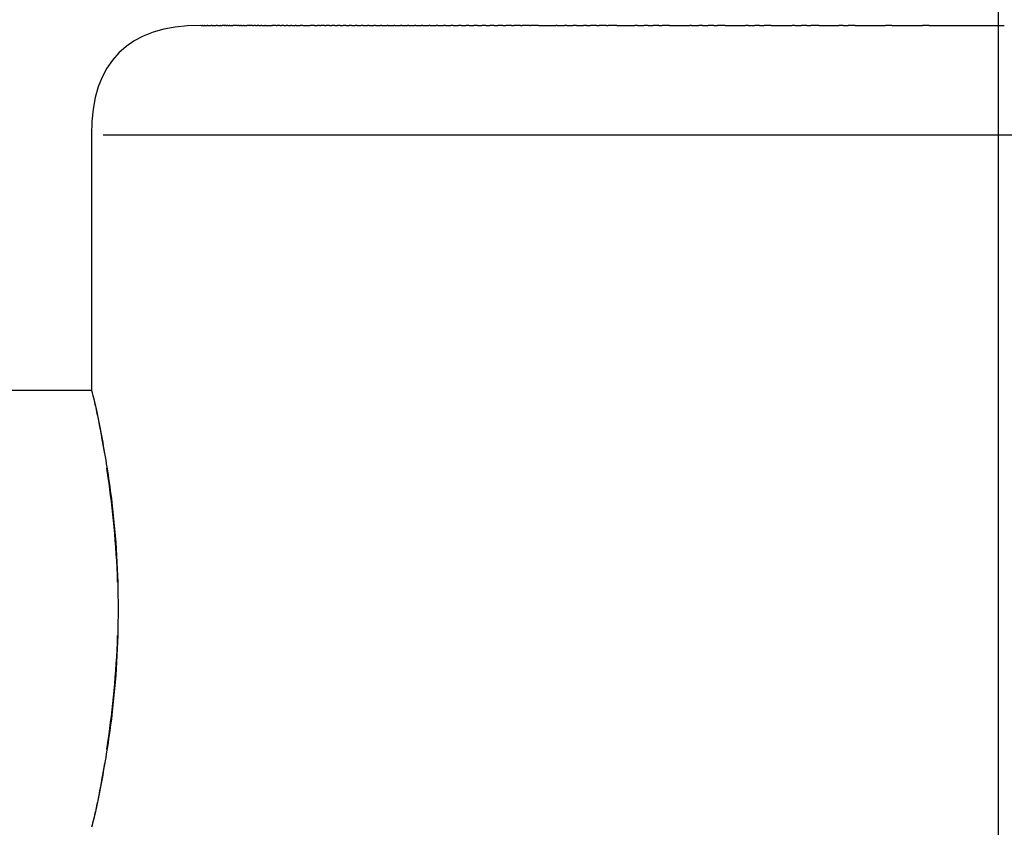
# Model space of a CAD drawing. Units: inches. Extents: x 23 to 187, y 52 to 245.
# Drawn here: x 68 to 81, y 221 to 232 of the extents above; entities that cross this region are included whole.
import ezdxf

# ---------------------------------------------------------------- set-up
doc = ezdxf.new("R2010")
doc.units = ezdxf.units.IN
doc.header["$MEASUREMENT"] = 0
doc.linetypes.add('AI-Linetype-5', pattern=[33.750166, 22.500166, -3.75, 3.75, -3.75])

# ---------------------------------------------------------------- blocks, each defined once
blk = doc.blocks.new('block 4')
at = {"color": 250, "lineweight": 25}
blk.add_open_spline([(46.948, 226.575), (54.153, 226.575), (61.358, 226.575), (68.563, 226.575)], degree=3, dxfattribs=at)
blk = doc.blocks.new('block 218')
at = {"color": 250, "lineweight": 25}
blk.add_open_spline([(81.063, 231.575), (81.066, 231.575), (81.069, 231.575), (81.072, 231.575)], degree=3, dxfattribs=at)
blk = doc.blocks.new('block 219')
at = {"color": 250, "lineweight": 25}
blk.add_open_spline([(75.281, 231.575), (75.289, 231.575), (75.297, 231.575), (75.305, 231.575)], degree=3, dxfattribs=at)
blk = doc.blocks.new('block 220')
at = {"color": 250, "lineweight": 25}
blk.add_open_spline([(71.632, 231.575), (71.642, 231.575), (71.652, 231.575), (71.662, 231.575)], degree=3, dxfattribs=at)
blk = doc.blocks.new('block 221')
at = {"color": 250, "lineweight": 25}
blk.add_open_spline([(71.522, 231.575), (71.533, 231.575), (71.543, 231.575), (71.554, 231.575)], degree=3, dxfattribs=at)
blk = doc.blocks.new('block 222')
at = {"color": 250, "lineweight": 25}
blk.add_open_spline([(71.018, 231.575), (71.024, 231.575), (71.03, 231.575), (71.037, 231.575)], degree=3, dxfattribs=at)
blk = doc.blocks.new('block 223')
at = {"color": 250, "lineweight": 25}
blk.add_open_spline([(70.946, 231.575), (70.954, 231.575), (70.962, 231.575), (70.97, 231.575)], degree=3, dxfattribs=at)
blk = doc.blocks.new('block 224')
at = {"color": 250, "lineweight": 25}
blk.add_open_spline([(70.49, 231.575), (70.494, 231.575), (70.499, 231.575), (70.503, 231.575)], degree=3, dxfattribs=at)
blk = doc.blocks.new('block 225')
at = {"color": 250, "lineweight": 25}
blk.add_lwpolyline([(70.156, 231.575), (70.156, 231.575)], dxfattribs=at)
blk = doc.blocks.new('block 234')
at = {"color": 250, "lineweight": 25}
blk.add_lwpolyline([(68.563, 226.574), (68.563, 226.574)], dxfattribs=at)
blk = doc.blocks.new('block 235')
at = {"color": 250, "lineweight": 25}
blk.add_lwpolyline([(68.564, 226.571), (68.564, 226.571)], dxfattribs=at)
blk = doc.blocks.new('block 236')
at = {"color": 250, "lineweight": 25}
blk.add_open_spline([(68.745, 225.699), (68.7, 225.979), (68.655, 226.201), (68.622, 226.353), (68.597, 226.469), (68.575, 226.538), (68.567, 226.564)], degree=3, knots=[0, 0, 0, 0, 1, 1, 1, 2, 2, 2, 2], dxfattribs=at)
blk = doc.blocks.new('block 237')
at = {"color": 250, "lineweight": 25}
blk.add_open_spline([(68.922, 223.941), (68.905, 224.463), (68.853, 224.953), (68.794, 225.377), (68.788, 225.419), (68.782, 225.46), (68.776, 225.501)], degree=3, knots=[0, 0, 0, 0, 1, 1, 1, 2, 2, 2, 2], dxfattribs=at)
blk = doc.blocks.new('block 238')
at = {"color": 250, "lineweight": 25}
blk.add_open_spline([(68.776, 221.649), (68.782, 221.69), (68.788, 221.731), (68.794, 221.773), (68.853, 222.197), (68.905, 222.686), (68.922, 223.208)], degree=3, knots=[0, 0, 0, 0, 1, 1, 1, 2, 2, 2, 2], dxfattribs=at)
blk = doc.blocks.new('block 239')
at = {"color": 250, "lineweight": 25}
blk.add_open_spline([(68.567, 220.586), (68.575, 220.611), (68.597, 220.681), (68.622, 220.797), (68.655, 220.949), (68.7, 221.171), (68.745, 221.451)], degree=3, knots=[0, 0, 0, 0, 1, 1, 1, 2, 2, 2, 2], dxfattribs=at)
blk = doc.blocks.new('block 3528')
at = {"color": 250, "lineweight": 25}
blk.add_open_spline([(70.063, 231.575), (69.063, 231.575), (68.563, 231.075), (68.563, 230.075)], degree=3, dxfattribs=at)
blk = doc.blocks.new('block 3529')
at = {"color": 250, "lineweight": 25}
blk.add_open_spline([(70.065, 231.575), (70.064, 231.575), (70.063, 231.575), (70.063, 231.575)], degree=3, dxfattribs=at)
blk = doc.blocks.new('block 3530')
at = {"color": 250, "lineweight": 25}
blk.add_lwpolyline([(70.075, 231.575), (70.075, 231.575)], dxfattribs=at)
blk = doc.blocks.new('block 3531')
at = {"color": 250, "lineweight": 25}
blk.add_open_spline([(70.085, 231.575), (70.083, 231.575), (70.082, 231.575), (70.08, 231.575)], degree=3, dxfattribs=at)
blk = doc.blocks.new('block 3532')
at = {"color": 250, "lineweight": 25}
blk.add_lwpolyline([(70.098, 231.575), (70.098, 231.575)], dxfattribs=at)
blk = doc.blocks.new('block 3533')
at = {"color": 250, "lineweight": 25}
blk.add_open_spline([(70.114, 231.575), (70.112, 231.575), (70.11, 231.575), (70.107, 231.575)], degree=3, dxfattribs=at)
blk = doc.blocks.new('block 3534')
at = {"color": 250, "lineweight": 25}
blk.add_lwpolyline([(70.134, 231.575), (70.134, 231.575)], dxfattribs=at)
blk = doc.blocks.new('block 3535')
at = {"color": 250, "lineweight": 25}
blk.add_open_spline([(70.156, 231.575), (70.153, 231.575), (70.151, 231.575), (70.148, 231.575)], degree=3, dxfattribs=at)
blk = doc.blocks.new('block 3536')
at = {"color": 250, "lineweight": 25}
blk.add_lwpolyline([(70.184, 231.575), (70.184, 231.575)], dxfattribs=at)
blk = doc.blocks.new('block 3537')
at = {"color": 250, "lineweight": 25}
blk.add_open_spline([(70.215, 231.575), (70.211, 231.575), (70.207, 231.575), (70.202, 231.575)], degree=3, dxfattribs=at)
blk = doc.blocks.new('block 3538')
at = {"color": 250, "lineweight": 25}
blk.add_open_spline([(70.25, 231.575), (70.249, 231.575), (70.248, 231.575), (70.247, 231.575)], degree=3, dxfattribs=at)
blk = doc.blocks.new('block 3539')
at = {"color": 250, "lineweight": 25}
blk.add_open_spline([(70.289, 231.575), (70.283, 231.575), (70.277, 231.575), (70.271, 231.575)], degree=3, dxfattribs=at)
blk = doc.blocks.new('block 3540')
at = {"color": 250, "lineweight": 25}
blk.add_open_spline([(70.332, 231.575), (70.33, 231.575), (70.327, 231.575), (70.325, 231.575)], degree=3, dxfattribs=at)
blk = doc.blocks.new('block 3541')
at = {"color": 250, "lineweight": 25}
blk.add_open_spline([(70.38, 231.575), (70.372, 231.575), (70.363, 231.575), (70.354, 231.575)], degree=3, dxfattribs=at)
blk = doc.blocks.new('block 3542')
at = {"color": 250, "lineweight": 25}
blk.add_open_spline([(70.406, 231.575), (70.399, 231.575), (70.392, 231.575), (70.385, 231.575)], degree=3, dxfattribs=at)
blk = doc.blocks.new('block 3543')
at = {"color": 250, "lineweight": 25}
blk.add_open_spline([(70.433, 231.575), (70.428, 231.575), (70.423, 231.575), (70.417, 231.575)], degree=3, dxfattribs=at)
blk = doc.blocks.new('block 3544')
at = {"color": 250, "lineweight": 25}
blk.add_open_spline([(70.461, 231.575), (70.458, 231.575), (70.455, 231.575), (70.452, 231.575)], degree=3, dxfattribs=at)
blk = doc.blocks.new('block 3545')
at = {"color": 250, "lineweight": 25}
blk.add_open_spline([(70.49, 231.575), (70.489, 231.575), (70.488, 231.575), (70.487, 231.575)], degree=3, dxfattribs=at)
blk = doc.blocks.new('block 3546')
at = {"color": 250, "lineweight": 25}
blk.add_open_spline([(70.521, 231.575), (70.515, 231.575), (70.509, 231.575), (70.503, 231.575)], degree=3, dxfattribs=at)
blk = doc.blocks.new('block 3547')
at = {"color": 250, "lineweight": 25}
blk.add_open_spline([(70.553, 231.575), (70.543, 231.575), (70.534, 231.575), (70.525, 231.575)], degree=3, dxfattribs=at)
blk = doc.blocks.new('block 3548')
at = {"color": 250, "lineweight": 25}
blk.add_open_spline([(70.586, 231.575), (70.579, 231.575), (70.571, 231.575), (70.564, 231.575)], degree=3, dxfattribs=at)
blk = doc.blocks.new('block 3549')
at = {"color": 250, "lineweight": 25}
blk.add_open_spline([(70.62, 231.575), (70.615, 231.575), (70.61, 231.575), (70.605, 231.575)], degree=3, dxfattribs=at)
blk = doc.blocks.new('block 3550')
at = {"color": 250, "lineweight": 25}
blk.add_open_spline([(70.656, 231.575), (70.653, 231.575), (70.651, 231.575), (70.648, 231.575)], degree=3, dxfattribs=at)
blk = doc.blocks.new('block 3551')
at = {"color": 250, "lineweight": 25}
blk.add_open_spline([(70.732, 231.575), (70.719, 231.575), (70.705, 231.575), (70.692, 231.575)], degree=3, dxfattribs=at)
blk = doc.blocks.new('block 3552')
at = {"color": 250, "lineweight": 25}
blk.add_open_spline([(70.772, 231.575), (70.761, 231.575), (70.749, 231.575), (70.738, 231.575)], degree=3, dxfattribs=at)
blk = doc.blocks.new('block 3553')
at = {"color": 250, "lineweight": 25}
blk.add_open_spline([(70.813, 231.575), (70.804, 231.575), (70.795, 231.575), (70.786, 231.575)], degree=3, dxfattribs=at)
blk = doc.blocks.new('block 3554')
at = {"color": 250, "lineweight": 25}
blk.add_open_spline([(70.856, 231.575), (70.849, 231.575), (70.842, 231.575), (70.835, 231.575)], degree=3, dxfattribs=at)
blk = doc.blocks.new('block 3555')
at = {"color": 250, "lineweight": 25}
blk.add_open_spline([(70.9, 231.575), (70.896, 231.575), (70.891, 231.575), (70.886, 231.575)], degree=3, dxfattribs=at)
blk = doc.blocks.new('block 3556')
at = {"color": 250, "lineweight": 25}
blk.add_open_spline([(70.946, 231.575), (70.944, 231.575), (70.941, 231.575), (70.939, 231.575)], degree=3, dxfattribs=at)
blk = doc.blocks.new('block 3557')
at = {"color": 250, "lineweight": 25}
blk.add_open_spline([(71.042, 231.575), (71.04, 231.575), (71.038, 231.575), (71.037, 231.575)], degree=3, dxfattribs=at)
blk = doc.blocks.new('block 3558')
at = {"color": 250, "lineweight": 25}
blk.add_open_spline([(71.092, 231.575), (71.078, 231.575), (71.064, 231.575), (71.05, 231.575)], degree=3, dxfattribs=at)
blk = doc.blocks.new('block 3559')
at = {"color": 250, "lineweight": 25}
blk.add_open_spline([(71.144, 231.575), (71.132, 231.575), (71.12, 231.575), (71.108, 231.575)], degree=3, dxfattribs=at)
blk = doc.blocks.new('block 3560')
at = {"color": 250, "lineweight": 25}
blk.add_open_spline([(71.198, 231.575), (71.188, 231.575), (71.178, 231.575), (71.167, 231.575)], degree=3, dxfattribs=at)
blk = doc.blocks.new('block 3561')
at = {"color": 250, "lineweight": 25}
blk.add_open_spline([(71.253, 231.575), (71.245, 231.575), (71.237, 231.575), (71.229, 231.575)], degree=3, dxfattribs=at)
blk = doc.blocks.new('block 3562')
at = {"color": 250, "lineweight": 25}
blk.add_open_spline([(71.31, 231.575), (71.304, 231.575), (71.298, 231.575), (71.292, 231.575)], degree=3, dxfattribs=at)
blk = doc.blocks.new('block 3563')
at = {"color": 250, "lineweight": 25}
blk.add_open_spline([(71.368, 231.575), (71.364, 231.575), (71.36, 231.575), (71.356, 231.575)], degree=3, dxfattribs=at)
blk = doc.blocks.new('block 3564')
at = {"color": 250, "lineweight": 25}
blk.add_open_spline([(71.46, 231.575), (71.447, 231.575), (71.435, 231.575), (71.423, 231.575)], degree=3, dxfattribs=at)
blk = doc.blocks.new('block 3565')
at = {"color": 250, "lineweight": 25}
blk.add_open_spline([(71.619, 231.575), (71.599, 231.575), (71.58, 231.575), (71.561, 231.575)], degree=3, dxfattribs=at)
blk = doc.blocks.new('block 3566')
at = {"color": 250, "lineweight": 25}
blk.add_open_spline([(71.686, 231.575), (71.678, 231.575), (71.67, 231.575), (71.662, 231.575)], degree=3, dxfattribs=at)
blk = doc.blocks.new('block 3567')
at = {"color": 250, "lineweight": 25}
blk.add_open_spline([(71.755, 231.575), (71.738, 231.575), (71.722, 231.575), (71.705, 231.575)], degree=3, dxfattribs=at)
blk = doc.blocks.new('block 3568')
at = {"color": 250, "lineweight": 25}
blk.add_open_spline([(71.825, 231.575), (71.81, 231.575), (71.795, 231.575), (71.78, 231.575)], degree=3, dxfattribs=at)
blk = doc.blocks.new('block 3569')
at = {"color": 250, "lineweight": 25}
blk.add_open_spline([(71.897, 231.575), (71.884, 231.575), (71.87, 231.575), (71.856, 231.575)], degree=3, dxfattribs=at)
blk = doc.blocks.new('block 3570')
at = {"color": 250, "lineweight": 25}
blk.add_open_spline([(71.972, 231.575), (71.959, 231.575), (71.946, 231.575), (71.934, 231.575)], degree=3, dxfattribs=at)
blk = doc.blocks.new('block 3571')
at = {"color": 250, "lineweight": 25}
blk.add_open_spline([(72.048, 231.575), (72.036, 231.575), (72.025, 231.575), (72.013, 231.575)], degree=3, dxfattribs=at)
blk = doc.blocks.new('block 3572')
at = {"color": 250, "lineweight": 25}
blk.add_open_spline([(72.125, 231.575), (72.115, 231.575), (72.105, 231.575), (72.094, 231.575)], degree=3, dxfattribs=at)
blk = doc.blocks.new('block 3573')
at = {"color": 250, "lineweight": 25}
blk.add_open_spline([(72.205, 231.575), (72.196, 231.575), (72.186, 231.575), (72.177, 231.575)], degree=3, dxfattribs=at)
blk = doc.blocks.new('block 3574')
at = {"color": 250, "lineweight": 25}
blk.add_open_spline([(72.286, 231.575), (72.278, 231.575), (72.27, 231.575), (72.261, 231.575)], degree=3, dxfattribs=at)
blk = doc.blocks.new('block 3575')
at = {"color": 250, "lineweight": 25}
blk.add_open_spline([(72.37, 231.575), (72.362, 231.575), (72.355, 231.575), (72.347, 231.575)], degree=3, dxfattribs=at)
blk = doc.blocks.new('block 3576')
at = {"color": 250, "lineweight": 25}
blk.add_open_spline([(72.455, 231.575), (72.448, 231.575), (72.441, 231.575), (72.434, 231.575)], degree=3, dxfattribs=at)
blk = doc.blocks.new('block 3577')
at = {"color": 250, "lineweight": 25}
blk.add_open_spline([(72.542, 231.575), (72.536, 231.575), (72.529, 231.575), (72.523, 231.575)], degree=3, dxfattribs=at)
blk = doc.blocks.new('block 3578')
at = {"color": 250, "lineweight": 25}
blk.add_open_spline([(72.631, 231.575), (72.625, 231.575), (72.619, 231.575), (72.613, 231.575)], degree=3, dxfattribs=at)
blk = doc.blocks.new('block 3579')
at = {"color": 250, "lineweight": 25}
blk.add_open_spline([(72.722, 231.575), (72.716, 231.575), (72.711, 231.575), (72.705, 231.575)], degree=3, dxfattribs=at)
blk = doc.blocks.new('block 3580')
at = {"color": 250, "lineweight": 25}
blk.add_open_spline([(72.815, 231.575), (72.809, 231.575), (72.804, 231.575), (72.798, 231.575)], degree=3, dxfattribs=at)
blk = doc.blocks.new('block 3581')
at = {"color": 250, "lineweight": 25}
blk.add_open_spline([(72.91, 231.575), (72.904, 231.575), (72.898, 231.575), (72.893, 231.575)], degree=3, dxfattribs=at)
blk = doc.blocks.new('block 3582')
at = {"color": 250, "lineweight": 25}
blk.add_open_spline([(73.007, 231.575), (73.001, 231.575), (72.995, 231.575), (72.989, 231.575)], degree=3, dxfattribs=at)
blk = doc.blocks.new('block 3583')
at = {"color": 250, "lineweight": 25}
blk.add_open_spline([(73.105, 231.575), (73.099, 231.575), (73.092, 231.575), (73.086, 231.575)], degree=3, dxfattribs=at)
blk = doc.blocks.new('block 3584')
at = {"color": 250, "lineweight": 25}
blk.add_open_spline([(73.206, 231.575), (73.199, 231.575), (73.192, 231.575), (73.185, 231.575)], degree=3, dxfattribs=at)
blk = doc.blocks.new('block 3585')
at = {"color": 250, "lineweight": 25}
blk.add_open_spline([(73.309, 231.575), (73.301, 231.575), (73.293, 231.575), (73.285, 231.575)], degree=3, dxfattribs=at)
blk = doc.blocks.new('block 3586')
at = {"color": 250, "lineweight": 25}
blk.add_open_spline([(73.413, 231.575), (73.404, 231.575), (73.395, 231.575), (73.386, 231.575)], degree=3, dxfattribs=at)
blk = doc.blocks.new('block 3587')
at = {"color": 250, "lineweight": 25}
blk.add_open_spline([(73.52, 231.575), (73.509, 231.575), (73.499, 231.575), (73.489, 231.575)], degree=3, dxfattribs=at)
blk = doc.blocks.new('block 3588')
at = {"color": 250, "lineweight": 25}
blk.add_open_spline([(73.628, 231.575), (73.616, 231.575), (73.604, 231.575), (73.592, 231.575)], degree=3, dxfattribs=at)
blk = doc.blocks.new('block 3589')
at = {"color": 250, "lineweight": 25}
blk.add_open_spline([(73.738, 231.575), (73.725, 231.575), (73.711, 231.575), (73.698, 231.575)], degree=3, dxfattribs=at)
blk = doc.blocks.new('block 3590')
at = {"color": 250, "lineweight": 25}
blk.add_open_spline([(73.851, 231.575), (73.835, 231.575), (73.819, 231.575), (73.804, 231.575)], degree=3, dxfattribs=at)
blk = doc.blocks.new('block 3591')
at = {"color": 250, "lineweight": 25}
blk.add_open_spline([(73.965, 231.575), (73.947, 231.575), (73.929, 231.575), (73.911, 231.575)], degree=3, dxfattribs=at)
blk = doc.blocks.new('block 3592')
at = {"color": 250, "lineweight": 25}
blk.add_open_spline([(74.081, 231.575), (74.061, 231.575), (74.04, 231.575), (74.02, 231.575)], degree=3, dxfattribs=at)
blk = doc.blocks.new('block 3593')
at = {"color": 250, "lineweight": 25}
blk.add_open_spline([(74.199, 231.575), (74.176, 231.575), (74.153, 231.575), (74.13, 231.575)], degree=3, dxfattribs=at)
blk = doc.blocks.new('block 3594')
at = {"color": 250, "lineweight": 25}
blk.add_open_spline([(74.319, 231.575), (74.293, 231.575), (74.267, 231.575), (74.24, 231.575)], degree=3, dxfattribs=at)
blk = doc.blocks.new('block 3595')
at = {"color": 250, "lineweight": 25}
blk.add_open_spline([(74.441, 231.575), (74.411, 231.575), (74.382, 231.575), (74.352, 231.575)], degree=3, dxfattribs=at)
blk = doc.blocks.new('block 3596')
at = {"color": 250, "lineweight": 25}
blk.add_open_spline([(74.565, 231.575), (74.532, 231.575), (74.498, 231.575), (74.465, 231.575)], degree=3, dxfattribs=at)
blk = doc.blocks.new('block 3597')
at = {"color": 250, "lineweight": 25}
blk.add_open_spline([(74.69, 231.575), (74.653, 231.575), (74.616, 231.575), (74.579, 231.575)], degree=3, dxfattribs=at)
blk = doc.blocks.new('block 3598')
at = {"color": 250, "lineweight": 25}
blk.add_open_spline([(74.947, 231.575), (74.94, 231.575), (74.933, 231.575), (74.926, 231.575)], degree=3, dxfattribs=at)
blk = doc.blocks.new('block 3599')
at = {"color": 250, "lineweight": 25}
blk.add_open_spline([(75.078, 231.575), (75.067, 231.575), (75.055, 231.575), (75.044, 231.575)], degree=3, dxfattribs=at)
blk = doc.blocks.new('block 3600')
at = {"color": 250, "lineweight": 25}
blk.add_open_spline([(75.211, 231.575), (75.195, 231.575), (75.178, 231.575), (75.162, 231.575)], degree=3, dxfattribs=at)
blk = doc.blocks.new('block 3601')
at = {"color": 250, "lineweight": 25}
blk.add_open_spline([(75.346, 231.575), (75.332, 231.575), (75.319, 231.575), (75.305, 231.575)], degree=3, dxfattribs=at)
blk = doc.blocks.new('block 3602')
at = {"color": 250, "lineweight": 25}
blk.add_open_spline([(75.482, 231.575), (75.455, 231.575), (75.428, 231.575), (75.401, 231.575)], degree=3, dxfattribs=at)
blk = doc.blocks.new('block 3603')
at = {"color": 250, "lineweight": 25}
blk.add_open_spline([(75.621, 231.575), (75.588, 231.575), (75.555, 231.575), (75.522, 231.575)], degree=3, dxfattribs=at)
blk = doc.blocks.new('block 3604')
at = {"color": 250, "lineweight": 25}
blk.add_open_spline([(75.761, 231.575), (75.721, 231.575), (75.682, 231.575), (75.643, 231.575)], degree=3, dxfattribs=at)
blk = doc.blocks.new('block 3605')
at = {"color": 250, "lineweight": 25}
blk.add_open_spline([(76.045, 231.575), (76.034, 231.575), (76.022, 231.575), (76.011, 231.575)], degree=3, dxfattribs=at)
blk = doc.blocks.new('block 3606')
at = {"color": 250, "lineweight": 25}
blk.add_open_spline([(76.19, 231.575), (76.172, 231.575), (76.153, 231.575), (76.134, 231.575)], degree=3, dxfattribs=at)
blk = doc.blocks.new('block 3607')
at = {"color": 250, "lineweight": 25}
blk.add_open_spline([(76.337, 231.575), (76.311, 231.575), (76.285, 231.575), (76.259, 231.575)], degree=3, dxfattribs=at)
blk = doc.blocks.new('block 3608')
at = {"color": 250, "lineweight": 25}
blk.add_open_spline([(76.485, 231.575), (76.451, 231.575), (76.417, 231.575), (76.384, 231.575)], degree=3, dxfattribs=at)
blk = doc.blocks.new('block 3609')
at = {"color": 250, "lineweight": 25}
blk.add_open_spline([(76.785, 231.575), (76.777, 231.575), (76.769, 231.575), (76.761, 231.575)], degree=3, dxfattribs=at)
blk = doc.blocks.new('block 3610')
at = {"color": 250, "lineweight": 25}
blk.add_open_spline([(76.937, 231.575), (76.921, 231.575), (76.904, 231.575), (76.887, 231.575)], degree=3, dxfattribs=at)
blk = doc.blocks.new('block 3611')
at = {"color": 250, "lineweight": 25}
blk.add_open_spline([(77.091, 231.575), (77.065, 231.575), (77.04, 231.575), (77.014, 231.575)], degree=3, dxfattribs=at)
blk = doc.blocks.new('block 3612')
at = {"color": 250, "lineweight": 25}
blk.add_open_spline([(77.246, 231.575), (77.211, 231.575), (77.176, 231.575), (77.141, 231.575)], degree=3, dxfattribs=at)
blk = doc.blocks.new('block 3613')
at = {"color": 250, "lineweight": 25}
blk.add_open_spline([(77.56, 231.575), (77.548, 231.575), (77.536, 231.575), (77.524, 231.575)], degree=3, dxfattribs=at)
blk = doc.blocks.new('block 3614')
at = {"color": 250, "lineweight": 25}
blk.add_open_spline([(77.719, 231.575), (77.697, 231.575), (77.674, 231.575), (77.652, 231.575)], degree=3, dxfattribs=at)
blk = doc.blocks.new('block 3615')
at = {"color": 250, "lineweight": 25}
blk.add_open_spline([(77.879, 231.575), (77.846, 231.575), (77.813, 231.575), (77.78, 231.575)], degree=3, dxfattribs=at)
blk = doc.blocks.new('block 3616')
at = {"color": 250, "lineweight": 25}
blk.add_open_spline([(78.203, 231.575), (78.19, 231.575), (78.177, 231.575), (78.164, 231.575)], degree=3, dxfattribs=at)
blk = doc.blocks.new('block 3617')
at = {"color": 250, "lineweight": 25}
blk.add_open_spline([(78.366, 231.575), (78.342, 231.575), (78.317, 231.575), (78.293, 231.575)], degree=3, dxfattribs=at)
blk = doc.blocks.new('block 3618')
at = {"color": 250, "lineweight": 25}
blk.add_open_spline([(78.53, 231.575), (78.494, 231.575), (78.458, 231.575), (78.421, 231.575)], degree=3, dxfattribs=at)
blk = doc.blocks.new('block 3619')
at = {"color": 250, "lineweight": 25}
blk.add_open_spline([(78.862, 231.575), (78.843, 231.575), (78.824, 231.575), (78.806, 231.575)], degree=3, dxfattribs=at)
blk = doc.blocks.new('block 3620')
at = {"color": 250, "lineweight": 25}
blk.add_open_spline([(79.028, 231.575), (78.997, 231.575), (78.965, 231.575), (78.933, 231.575)], degree=3, dxfattribs=at)
blk = doc.blocks.new('block 3621')
at = {"color": 250, "lineweight": 25}
blk.add_open_spline([(79.533, 231.575), (79.503, 231.575), (79.473, 231.575), (79.443, 231.575)], degree=3, dxfattribs=at)
blk = doc.blocks.new('block 3622')
at = {"color": 250, "lineweight": 25}
blk.add_open_spline([(80.043, 231.575), (80.012, 231.575), (79.98, 231.575), (79.949, 231.575)], degree=3, dxfattribs=at)
blk = doc.blocks.new('block 3903')
at = {"color": 250, "lineweight": 25}
blk.add_open_spline([(68.564, 226.571), (68.576, 226.525), (68.588, 226.478), (68.599, 226.431), (68.615, 226.363), (68.63, 226.295), (68.644, 226.227), (68.67, 226.103), (68.694, 225.979), (68.717, 225.854), (68.74, 225.725), (68.762, 225.596), (68.782, 225.467), (68.805, 225.323), (68.825, 225.178), (68.842, 225.034), (68.901, 224.55), (68.928, 224.062), (68.928, 223.575), (68.928, 223.087), (68.901, 222.6), (68.842, 222.116), (68.825, 221.971), (68.805, 221.827), (68.782, 221.683), (68.762, 221.553), (68.74, 221.424), (68.717, 221.295), (68.694, 221.171), (68.67, 221.046), (68.644, 220.923), (68.63, 220.855), (68.615, 220.787), (68.599, 220.719), (68.588, 220.672), (68.576, 220.625), (68.564, 220.578)], degree=3, knots=[0, 0, 0, 0, 1, 1, 1, 2, 2, 2, 3, 3, 3, 4, 4, 4, 5, 5, 5, 6, 6, 6, 7, 7, 7, 8, 8, 8, 9, 9, 9, 10, 10, 10, 11, 11, 11, 12, 12, 12, 12], dxfattribs=at)
blk = doc.blocks.new('block 3904')
at = {"color": 250, "lineweight": 25}
blk.add_lwpolyline([(68.563, 226.574), (68.563, 226.574)], dxfattribs=at)
blk = doc.blocks.new('block 3905')
at = {"color": 250, "lineweight": 25}
blk.add_open_spline([(68.563, 230.075), (68.563, 228.908), (68.563, 227.741), (68.563, 226.575)], degree=3, dxfattribs=at)
blk = doc.blocks.new('block 3906')
at = {"color": 250, "lineweight": 25}
blk.add_open_spline([(68.723, 230.075), (68.715, 230.075), (93.487, 230.075), (93.479, 230.075)], degree=3, dxfattribs=at)
blk = doc.blocks.new('block 4000')
at = {"color": 250, "lineweight": 25}
blk.add_open_spline([(80.043, 231.575), (80.383, 231.575), (80.723, 231.575), (81.063, 231.575)], degree=3, dxfattribs=at)
blk = doc.blocks.new('block 4001')
at = {"color": 250, "lineweight": 25}
blk.add_open_spline([(79.533, 231.575), (79.672, 231.575), (79.81, 231.575), (79.949, 231.575)], degree=3, dxfattribs=at)
blk = doc.blocks.new('block 4002')
at = {"color": 250, "lineweight": 25}
blk.add_open_spline([(79.028, 231.575), (79.167, 231.575), (79.305, 231.575), (79.443, 231.575)], degree=3, dxfattribs=at)
blk = doc.blocks.new('block 4003')
at = {"color": 250, "lineweight": 25}
blk.add_open_spline([(78.862, 231.575), (78.886, 231.575), (78.91, 231.575), (78.933, 231.575)], degree=3, dxfattribs=at)
blk = doc.blocks.new('block 4004')
at = {"color": 250, "lineweight": 25}
blk.add_open_spline([(78.53, 231.575), (78.622, 231.575), (78.714, 231.575), (78.806, 231.575)], degree=3, dxfattribs=at)
blk = doc.blocks.new('block 4005')
at = {"color": 250, "lineweight": 25}
blk.add_open_spline([(78.366, 231.575), (78.384, 231.575), (78.403, 231.575), (78.421, 231.575)], degree=3, dxfattribs=at)
blk = doc.blocks.new('block 4006')
at = {"color": 250, "lineweight": 25}
blk.add_open_spline([(78.203, 231.575), (78.233, 231.575), (78.263, 231.575), (78.293, 231.575)], degree=3, dxfattribs=at)
blk = doc.blocks.new('block 4007')
at = {"color": 250, "lineweight": 25}
blk.add_open_spline([(77.879, 231.575), (77.974, 231.575), (78.069, 231.575), (78.164, 231.575)], degree=3, dxfattribs=at)
blk = doc.blocks.new('block 4008')
at = {"color": 250, "lineweight": 25}
blk.add_open_spline([(77.719, 231.575), (77.739, 231.575), (77.76, 231.575), (77.78, 231.575)], degree=3, dxfattribs=at)
blk = doc.blocks.new('block 4009')
at = {"color": 250, "lineweight": 25}
blk.add_open_spline([(77.56, 231.575), (77.591, 231.575), (77.621, 231.575), (77.652, 231.575)], degree=3, dxfattribs=at)
blk = doc.blocks.new('block 4010')
at = {"color": 250, "lineweight": 25}
blk.add_open_spline([(77.246, 231.575), (77.339, 231.575), (77.431, 231.575), (77.524, 231.575)], degree=3, dxfattribs=at)
blk = doc.blocks.new('block 4011')
at = {"color": 250, "lineweight": 25}
blk.add_open_spline([(77.091, 231.575), (77.108, 231.575), (77.124, 231.575), (77.141, 231.575)], degree=3, dxfattribs=at)
blk = doc.blocks.new('block 4012')
at = {"color": 250, "lineweight": 25}
blk.add_open_spline([(76.937, 231.575), (76.963, 231.575), (76.988, 231.575), (77.014, 231.575)], degree=3, dxfattribs=at)
blk = doc.blocks.new('block 4013')
at = {"color": 250, "lineweight": 25}
blk.add_open_spline([(76.785, 231.575), (76.819, 231.575), (76.853, 231.575), (76.887, 231.575)], degree=3, dxfattribs=at)
blk = doc.blocks.new('block 4014')
at = {"color": 250, "lineweight": 25}
blk.add_open_spline([(76.485, 231.575), (76.577, 231.575), (76.669, 231.575), (76.761, 231.575)], degree=3, dxfattribs=at)
blk = doc.blocks.new('block 4015')
at = {"color": 250, "lineweight": 25}
blk.add_open_spline([(76.337, 231.575), (76.352, 231.575), (76.368, 231.575), (76.384, 231.575)], degree=3, dxfattribs=at)
blk = doc.blocks.new('block 4016')
at = {"color": 250, "lineweight": 25}
blk.add_open_spline([(76.19, 231.575), (76.213, 231.575), (76.236, 231.575), (76.259, 231.575)], degree=3, dxfattribs=at)
blk = doc.blocks.new('block 4017')
at = {"color": 250, "lineweight": 25}
blk.add_open_spline([(76.045, 231.575), (76.075, 231.575), (76.105, 231.575), (76.134, 231.575)], degree=3, dxfattribs=at)
blk = doc.blocks.new('block 4018')
at = {"color": 250, "lineweight": 25}
blk.add_open_spline([(75.761, 231.575), (75.844, 231.575), (75.927, 231.575), (76.011, 231.575)], degree=3, dxfattribs=at)
blk = doc.blocks.new('block 4019')
at = {"color": 250, "lineweight": 25}
blk.add_open_spline([(75.621, 231.575), (75.628, 231.575), (75.635, 231.575), (75.643, 231.575)], degree=3, dxfattribs=at)
blk = doc.blocks.new('block 4020')
at = {"color": 250, "lineweight": 25}
blk.add_open_spline([(75.482, 231.575), (75.495, 231.575), (75.508, 231.575), (75.522, 231.575)], degree=3, dxfattribs=at)
blk = doc.blocks.new('block 4021')
at = {"color": 250, "lineweight": 25}
blk.add_open_spline([(75.346, 231.575), (75.364, 231.575), (75.383, 231.575), (75.401, 231.575)], degree=3, dxfattribs=at)
blk = doc.blocks.new('block 4022')
at = {"color": 250, "lineweight": 25}
blk.add_open_spline([(75.211, 231.575), (75.235, 231.575), (75.258, 231.575), (75.281, 231.575)], degree=3, dxfattribs=at)
blk = doc.blocks.new('block 4023')
at = {"color": 250, "lineweight": 25}
blk.add_open_spline([(75.078, 231.575), (75.106, 231.575), (75.134, 231.575), (75.162, 231.575)], degree=3, dxfattribs=at)
blk = doc.blocks.new('block 4024')
at = {"color": 250, "lineweight": 25}
blk.add_open_spline([(74.947, 231.575), (74.979, 231.575), (75.011, 231.575), (75.044, 231.575)], degree=3, dxfattribs=at)
blk = doc.blocks.new('block 4025')
at = {"color": 250, "lineweight": 25}
blk.add_open_spline([(74.69, 231.575), (74.769, 231.575), (74.848, 231.575), (74.926, 231.575)], degree=3, dxfattribs=at)
blk = doc.blocks.new('block 4026')
at = {"color": 250, "lineweight": 25}
blk.add_open_spline([(74.565, 231.575), (74.57, 231.575), (74.574, 231.575), (74.579, 231.575)], degree=3, dxfattribs=at)
blk = doc.blocks.new('block 4027')
at = {"color": 250, "lineweight": 25}
blk.add_open_spline([(74.441, 231.575), (74.449, 231.575), (74.457, 231.575), (74.465, 231.575)], degree=3, dxfattribs=at)
blk = doc.blocks.new('block 4028')
at = {"color": 250, "lineweight": 25}
blk.add_open_spline([(74.319, 231.575), (74.33, 231.575), (74.341, 231.575), (74.352, 231.575)], degree=3, dxfattribs=at)
blk = doc.blocks.new('block 4029')
at = {"color": 250, "lineweight": 25}
blk.add_open_spline([(74.199, 231.575), (74.213, 231.575), (74.227, 231.575), (74.24, 231.575)], degree=3, dxfattribs=at)
blk = doc.blocks.new('block 4030')
at = {"color": 250, "lineweight": 25}
blk.add_open_spline([(74.081, 231.575), (74.097, 231.575), (74.113, 231.575), (74.13, 231.575)], degree=3, dxfattribs=at)
blk = doc.blocks.new('block 4031')
at = {"color": 250, "lineweight": 25}
blk.add_open_spline([(73.965, 231.575), (73.983, 231.575), (74.002, 231.575), (74.02, 231.575)], degree=3, dxfattribs=at)
blk = doc.blocks.new('block 4032')
at = {"color": 250, "lineweight": 25}
blk.add_open_spline([(73.851, 231.575), (73.871, 231.575), (73.891, 231.575), (73.911, 231.575)], degree=3, dxfattribs=at)
blk = doc.blocks.new('block 4033')
at = {"color": 250, "lineweight": 25}
blk.add_open_spline([(73.738, 231.575), (73.76, 231.575), (73.782, 231.575), (73.804, 231.575)], degree=3, dxfattribs=at)
blk = doc.blocks.new('block 4034')
at = {"color": 250, "lineweight": 25}
blk.add_open_spline([(73.628, 231.575), (73.651, 231.575), (73.674, 231.575), (73.698, 231.575)], degree=3, dxfattribs=at)
blk = doc.blocks.new('block 4035')
at = {"color": 250, "lineweight": 25}
blk.add_open_spline([(73.52, 231.575), (73.544, 231.575), (73.568, 231.575), (73.592, 231.575)], degree=3, dxfattribs=at)
blk = doc.blocks.new('block 4036')
at = {"color": 250, "lineweight": 25}
blk.add_open_spline([(73.413, 231.575), (73.438, 231.575), (73.463, 231.575), (73.489, 231.575)], degree=3, dxfattribs=at)
blk = doc.blocks.new('block 4037')
at = {"color": 250, "lineweight": 25}
blk.add_open_spline([(73.309, 231.575), (73.334, 231.575), (73.36, 231.575), (73.386, 231.575)], degree=3, dxfattribs=at)
blk = doc.blocks.new('block 4038')
at = {"color": 250, "lineweight": 25}
blk.add_open_spline([(73.206, 231.575), (73.232, 231.575), (73.258, 231.575), (73.285, 231.575)], degree=3, dxfattribs=at)
blk = doc.blocks.new('block 4039')
at = {"color": 250, "lineweight": 25}
blk.add_open_spline([(73.105, 231.575), (73.132, 231.575), (73.158, 231.575), (73.185, 231.575)], degree=3, dxfattribs=at)
blk = doc.blocks.new('block 4040')
at = {"color": 250, "lineweight": 25}
blk.add_open_spline([(73.007, 231.575), (73.033, 231.575), (73.06, 231.575), (73.086, 231.575)], degree=3, dxfattribs=at)
blk = doc.blocks.new('block 4041')
at = {"color": 250, "lineweight": 25}
blk.add_open_spline([(72.91, 231.575), (72.936, 231.575), (72.962, 231.575), (72.989, 231.575)], degree=3, dxfattribs=at)
blk = doc.blocks.new('block 4042')
at = {"color": 250, "lineweight": 25}
blk.add_open_spline([(72.815, 231.575), (72.841, 231.575), (72.867, 231.575), (72.893, 231.575)], degree=3, dxfattribs=at)
blk = doc.blocks.new('block 4043')
at = {"color": 250, "lineweight": 25}
blk.add_open_spline([(72.722, 231.575), (72.748, 231.575), (72.773, 231.575), (72.798, 231.575)], degree=3, dxfattribs=at)
blk = doc.blocks.new('block 4044')
at = {"color": 250, "lineweight": 25}
blk.add_open_spline([(72.631, 231.575), (72.656, 231.575), (72.68, 231.575), (72.705, 231.575)], degree=3, dxfattribs=at)
blk = doc.blocks.new('block 4045')
at = {"color": 250, "lineweight": 25}
blk.add_open_spline([(72.542, 231.575), (72.566, 231.575), (72.59, 231.575), (72.613, 231.575)], degree=3, dxfattribs=at)
blk = doc.blocks.new('block 4046')
at = {"color": 250, "lineweight": 25}
blk.add_open_spline([(72.455, 231.575), (72.478, 231.575), (72.5, 231.575), (72.523, 231.575)], degree=3, dxfattribs=at)
blk = doc.blocks.new('block 4047')
at = {"color": 250, "lineweight": 25}
blk.add_open_spline([(72.37, 231.575), (72.391, 231.575), (72.413, 231.575), (72.434, 231.575)], degree=3, dxfattribs=at)
blk = doc.blocks.new('block 4048')
at = {"color": 250, "lineweight": 25}
blk.add_open_spline([(72.286, 231.575), (72.307, 231.575), (72.327, 231.575), (72.347, 231.575)], degree=3, dxfattribs=at)
blk = doc.blocks.new('block 4049')
at = {"color": 250, "lineweight": 25}
blk.add_open_spline([(72.205, 231.575), (72.224, 231.575), (72.242, 231.575), (72.261, 231.575)], degree=3, dxfattribs=at)
blk = doc.blocks.new('block 4050')
at = {"color": 250, "lineweight": 25}
blk.add_open_spline([(72.125, 231.575), (72.143, 231.575), (72.16, 231.575), (72.177, 231.575)], degree=3, dxfattribs=at)
blk = doc.blocks.new('block 4051')
at = {"color": 250, "lineweight": 25}
blk.add_open_spline([(72.048, 231.575), (72.063, 231.575), (72.079, 231.575), (72.094, 231.575)], degree=3, dxfattribs=at)
blk = doc.blocks.new('block 4052')
at = {"color": 250, "lineweight": 25}
blk.add_open_spline([(71.972, 231.575), (71.985, 231.575), (71.999, 231.575), (72.013, 231.575)], degree=3, dxfattribs=at)
blk = doc.blocks.new('block 4053')
at = {"color": 250, "lineweight": 25}
blk.add_open_spline([(71.897, 231.575), (71.91, 231.575), (71.922, 231.575), (71.934, 231.575)], degree=3, dxfattribs=at)
blk = doc.blocks.new('block 4054')
at = {"color": 250, "lineweight": 25}
blk.add_open_spline([(71.825, 231.575), (71.835, 231.575), (71.846, 231.575), (71.856, 231.575)], degree=3, dxfattribs=at)
blk = doc.blocks.new('block 4055')
at = {"color": 250, "lineweight": 25}
blk.add_open_spline([(71.755, 231.575), (71.763, 231.575), (71.771, 231.575), (71.78, 231.575)], degree=3, dxfattribs=at)
blk = doc.blocks.new('block 4056')
at = {"color": 250, "lineweight": 25}
blk.add_open_spline([(71.686, 231.575), (71.692, 231.575), (71.699, 231.575), (71.705, 231.575)], degree=3, dxfattribs=at)
blk = doc.blocks.new('block 4057')
at = {"color": 250, "lineweight": 25}
blk.add_open_spline([(71.619, 231.575), (71.623, 231.575), (71.628, 231.575), (71.632, 231.575)], degree=3, dxfattribs=at)
blk = doc.blocks.new('block 4058')
at = {"color": 250, "lineweight": 25}
blk.add_open_spline([(71.554, 231.575), (71.556, 231.575), (71.558, 231.575), (71.561, 231.575)], degree=3, dxfattribs=at)
blk = doc.blocks.new('block 4059')
at = {"color": 250, "lineweight": 25}
blk.add_open_spline([(71.46, 231.575), (71.481, 231.575), (71.501, 231.575), (71.522, 231.575)], degree=3, dxfattribs=at)
blk = doc.blocks.new('block 4060')
at = {"color": 250, "lineweight": 25}
blk.add_open_spline([(71.368, 231.575), (71.386, 231.575), (71.405, 231.575), (71.423, 231.575)], degree=3, dxfattribs=at)
blk = doc.blocks.new('block 4061')
at = {"color": 250, "lineweight": 25}
blk.add_open_spline([(71.31, 231.575), (71.325, 231.575), (71.341, 231.575), (71.356, 231.575)], degree=3, dxfattribs=at)
blk = doc.blocks.new('block 4062')
at = {"color": 250, "lineweight": 25}
blk.add_open_spline([(71.253, 231.575), (71.266, 231.575), (71.279, 231.575), (71.292, 231.575)], degree=3, dxfattribs=at)
blk = doc.blocks.new('block 4063')
at = {"color": 250, "lineweight": 25}
blk.add_open_spline([(71.198, 231.575), (71.208, 231.575), (71.218, 231.575), (71.229, 231.575)], degree=3, dxfattribs=at)
blk = doc.blocks.new('block 4064')
at = {"color": 250, "lineweight": 25}
blk.add_open_spline([(71.144, 231.575), (71.152, 231.575), (71.16, 231.575), (71.167, 231.575)], degree=3, dxfattribs=at)
blk = doc.blocks.new('block 4065')
at = {"color": 250, "lineweight": 25}
blk.add_open_spline([(71.092, 231.575), (71.098, 231.575), (71.103, 231.575), (71.108, 231.575)], degree=3, dxfattribs=at)
blk = doc.blocks.new('block 4066')
at = {"color": 250, "lineweight": 25}
blk.add_open_spline([(71.042, 231.575), (71.045, 231.575), (71.047, 231.575), (71.05, 231.575)], degree=3, dxfattribs=at)
blk = doc.blocks.new('block 4067')
at = {"color": 250, "lineweight": 25}
blk.add_open_spline([(70.97, 231.575), (70.986, 231.575), (71.002, 231.575), (71.018, 231.575)], degree=3, dxfattribs=at)
blk = doc.blocks.new('block 4068')
at = {"color": 250, "lineweight": 25}
blk.add_open_spline([(70.9, 231.575), (70.913, 231.575), (70.926, 231.575), (70.939, 231.575)], degree=3, dxfattribs=at)
blk = doc.blocks.new('block 4069')
at = {"color": 250, "lineweight": 25}
blk.add_open_spline([(70.856, 231.575), (70.866, 231.575), (70.876, 231.575), (70.886, 231.575)], degree=3, dxfattribs=at)
blk = doc.blocks.new('block 4070')
at = {"color": 250, "lineweight": 25}
blk.add_open_spline([(70.813, 231.575), (70.82, 231.575), (70.828, 231.575), (70.835, 231.575)], degree=3, dxfattribs=at)
blk = doc.blocks.new('block 4071')
at = {"color": 250, "lineweight": 25}
blk.add_open_spline([(70.772, 231.575), (70.776, 231.575), (70.781, 231.575), (70.786, 231.575)], degree=3, dxfattribs=at)
blk = doc.blocks.new('block 4072')
at = {"color": 250, "lineweight": 25}
blk.add_open_spline([(70.732, 231.575), (70.734, 231.575), (70.736, 231.575), (70.738, 231.575)], degree=3, dxfattribs=at)
blk = doc.blocks.new('block 4073')
at = {"color": 250, "lineweight": 25}
blk.add_open_spline([(70.656, 231.575), (70.668, 231.575), (70.68, 231.575), (70.692, 231.575)], degree=3, dxfattribs=at)
blk = doc.blocks.new('block 4074')
at = {"color": 250, "lineweight": 25}
blk.add_open_spline([(70.62, 231.575), (70.629, 231.575), (70.639, 231.575), (70.648, 231.575)], degree=3, dxfattribs=at)
blk = doc.blocks.new('block 4075')
at = {"color": 250, "lineweight": 25}
blk.add_open_spline([(70.586, 231.575), (70.592, 231.575), (70.599, 231.575), (70.605, 231.575)], degree=3, dxfattribs=at)
blk = doc.blocks.new('block 4076')
at = {"color": 250, "lineweight": 25}
blk.add_open_spline([(70.553, 231.575), (70.557, 231.575), (70.56, 231.575), (70.564, 231.575)], degree=3, dxfattribs=at)
blk = doc.blocks.new('block 4077')
at = {"color": 250, "lineweight": 25}
blk.add_open_spline([(70.521, 231.575), (70.522, 231.575), (70.524, 231.575), (70.525, 231.575)], degree=3, dxfattribs=at)
blk = doc.blocks.new('block 4078')
at = {"color": 250, "lineweight": 25}
blk.add_open_spline([(70.461, 231.575), (70.47, 231.575), (70.479, 231.575), (70.487, 231.575)], degree=3, dxfattribs=at)
blk = doc.blocks.new('block 4079')
at = {"color": 250, "lineweight": 25}
blk.add_open_spline([(70.433, 231.575), (70.439, 231.575), (70.445, 231.575), (70.452, 231.575)], degree=3, dxfattribs=at)
blk = doc.blocks.new('block 4080')
at = {"color": 250, "lineweight": 25}
blk.add_open_spline([(70.406, 231.575), (70.41, 231.575), (70.414, 231.575), (70.417, 231.575)], degree=3, dxfattribs=at)
blk = doc.blocks.new('block 4081')
at = {"color": 250, "lineweight": 25}
blk.add_open_spline([(70.38, 231.575), (70.382, 231.575), (70.383, 231.575), (70.385, 231.575)], degree=3, dxfattribs=at)
blk = doc.blocks.new('block 4082')
at = {"color": 250, "lineweight": 25}
blk.add_open_spline([(70.332, 231.575), (70.34, 231.575), (70.347, 231.575), (70.354, 231.575)], degree=3, dxfattribs=at)
blk = doc.blocks.new('block 4083')
at = {"color": 250, "lineweight": 25}
blk.add_open_spline([(70.289, 231.575), (70.301, 231.575), (70.313, 231.575), (70.325, 231.575)], degree=3, dxfattribs=at)
blk = doc.blocks.new('block 4084')
at = {"color": 250, "lineweight": 25}
blk.add_open_spline([(70.25, 231.575), (70.257, 231.575), (70.264, 231.575), (70.271, 231.575)], degree=3, dxfattribs=at)
blk = doc.blocks.new('block 4085')
at = {"color": 250, "lineweight": 25}
blk.add_open_spline([(70.215, 231.575), (70.226, 231.575), (70.236, 231.575), (70.247, 231.575)], degree=3, dxfattribs=at)
blk = doc.blocks.new('block 4086')
at = {"color": 250, "lineweight": 25}
blk.add_open_spline([(70.184, 231.575), (70.19, 231.575), (70.196, 231.575), (70.202, 231.575)], degree=3, dxfattribs=at)
blk = doc.blocks.new('block 4087')
at = {"color": 250, "lineweight": 25}
blk.add_open_spline([(70.157, 231.575), (70.166, 231.575), (70.174, 231.575), (70.183, 231.575)], degree=3, dxfattribs=at)
blk = doc.blocks.new('block 4088')
at = {"color": 250, "lineweight": 25}
blk.add_open_spline([(70.134, 231.575), (70.139, 231.575), (70.143, 231.575), (70.148, 231.575)], degree=3, dxfattribs=at)
blk = doc.blocks.new('block 4089')
at = {"color": 250, "lineweight": 25}
blk.add_open_spline([(70.114, 231.575), (70.121, 231.575), (70.127, 231.575), (70.133, 231.575)], degree=3, dxfattribs=at)
blk = doc.blocks.new('block 4090')
at = {"color": 250, "lineweight": 25}
blk.add_open_spline([(70.098, 231.575), (70.101, 231.575), (70.104, 231.575), (70.107, 231.575)], degree=3, dxfattribs=at)
blk = doc.blocks.new('block 4091')
at = {"color": 250, "lineweight": 25}
blk.add_open_spline([(70.085, 231.575), (70.089, 231.575), (70.093, 231.575), (70.097, 231.575)], degree=3, dxfattribs=at)
blk = doc.blocks.new('block 4092')
at = {"color": 250, "lineweight": 25}
blk.add_open_spline([(70.075, 231.575), (70.077, 231.575), (70.078, 231.575), (70.08, 231.575)], degree=3, dxfattribs=at)
blk = doc.blocks.new('block 4093')
at = {"color": 250, "lineweight": 25}
blk.add_open_spline([(70.065, 231.575), (70.068, 231.575), (70.071, 231.575), (70.074, 231.575)], degree=3, dxfattribs=at)
blk = doc.blocks.new('block 4292')
at = {"color": 4, "linetype": 'AI-Linetype-5', "lineweight": 25}
blk.add_lwpolyline([(80.993, 214.3), (80.993, 245.399)], dxfattribs=at)

msp = doc.modelspace()

# ---------------------------------------------------------------- block references
for name in ['block 4292', 'block 3528', 'block 3529', 'block 4093', 'block 3530', 'block 4092', 'block 3531', 'block 4091', 'block 3532', 'block 4090', 'block 3533', 'block 4089', 'block 3534', 'block 4088', 'block 3535', 'block 225', 'block 4087', 'block 3536', 'block 4086', 'block 3537', 'block 4085', 'block 3538', 'block 4084', 'block 3539', 'block 4083', 'block 3540', 'block 4082', 'block 3541', 'block 4081', 'block 3542', 'block 4080', 'block 3543', 'block 4079', 'block 3544', 'block 4078', 'block 3545', 'block 224', 'block 3546', 'block 4077', 'block 3547', 'block 4076', 'block 3548', 'block 4075', 'block 3549', 'block 4074', 'block 3550', 'block 4073', 'block 3551', 'block 4072', 'block 3552', 'block 4071', 'block 3553', 'block 4070', 'block 3554', 'block 4069', 'block 3555', 'block 4068', 'block 3556', 'block 223', 'block 4067', 'block 222', 'block 3557', 'block 4066', 'block 3558', 'block 4065', 'block 3559', 'block 4064', 'block 3560', 'block 4063', 'block 3561', 'block 4062', 'block 3562', 'block 4061', 'block 3563', 'block 4060', 'block 3564', 'block 4059', 'block 221', 'block 4058', 'block 3565', 'block 4057', 'block 220', 'block 3566', 'block 4056', 'block 3567', 'block 4055', 'block 3568', 'block 4054', 'block 3569', 'block 4053', 'block 3570', 'block 4052', 'block 3571', 'block 4051', 'block 3572', 'block 4050', 'block 3573', 'block 4049', 'block 3574', 'block 4048', 'block 3575', 'block 4047', 'block 3576', 'block 4046', 'block 3577', 'block 4045', 'block 3578', 'block 4044', 'block 3579', 'block 4043', 'block 3580', 'block 4042', 'block 3581', 'block 4041', 'block 3582', 'block 4040', 'block 3583', 'block 4039', 'block 3584', 'block 4038', 'block 3585', 'block 4037', 'block 3586', 'block 4036', 'block 3587', 'block 4035', 'block 3588', 'block 4034', 'block 3589', 'block 4033', 'block 3590', 'block 4032', 'block 3591', 'block 4031', 'block 3592', 'block 4030', 'block 3593', 'block 4029', 'block 3594', 'block 4028', 'block 3595', 'block 4027', 'block 3596', 'block 4026', 'block 3597', 'block 4025', 'block 3598', 'block 4024', 'block 3599', 'block 4023', 'block 3600', 'block 4022', 'block 219', 'block 3601', 'block 4021', 'block 3602', 'block 4020', 'block 3603', 'block 4019', 'block 3604', 'block 4018', 'block 3605', 'block 4017', 'block 3606', 'block 4016', 'block 3607', 'block 4015', 'block 3608', 'block 4014', 'block 3609', 'block 4013', 'block 3610', 'block 4012', 'block 3611', 'block 4011', 'block 3612', 'block 4010', 'block 3613', 'block 4009', 'block 3614', 'block 4008', 'block 3615', 'block 4007', 'block 3616', 'block 4006', 'block 3617', 'block 4005', 'block 3618', 'block 4004', 'block 3619', 'block 4003', 'block 3620', 'block 4002', 'block 3621', 'block 4001', 'block 3622', 'block 4000', 'block 218', 'block 3905', 'block 3906', 'block 4', 'block 234', 'block 3904', 'block 235', 'block 3903', 'block 236', 'block 237', 'block 238', 'block 239']:
    msp.add_blockref(name, (0, 0))

doc.saveas('drawing.dxf')
